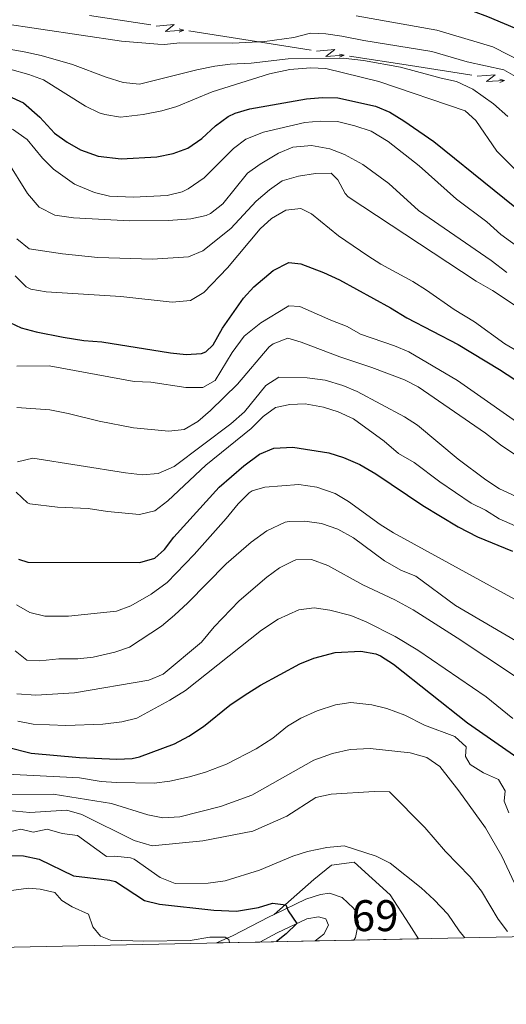
# Model space of a CAD drawing. Units: metres. Extents: x 641809 to 648738, y 720838 to 725609.
# Drawn here: x 642798 to 642956, y 720838 to 721157 of the extents above; entities that cross this region are included whole.
import ezdxf
from ezdxf.enums import TextEntityAlignment as Align

# ---------------------------------------------------------------- set-up
doc = ezdxf.new("R2010")
doc.units = ezdxf.units.M
doc.header["$MEASUREMENT"] = 0
doc.linetypes.add('DGN Style 3', pattern=[108.14109833394497, 77.24364166710355, -30.89745666684142])
for name, color, linetype, lineweight in [('Centroides', 7, 'Continuous', 5), ('Elementos auxiliares', 7, 'Continuous', 5), ('Entidades rústicas y varios', 7, 'Continuous', 5), ('Líneas de conducción', 7, 'Continuous', 5), ('Relieve y altimetría', 7, 'Continuous', 5), ('Viales y ferrocarril', 7, 'Continuous', 5)]:
    doc.layers.add(name, color=color, linetype=linetype, lineweight=lineweight)
doc.styles.add('Style-Arial Narrow', font='txt')

msp = doc.modelspace()

# ---------------------------------------------------------------- linework, layer by layer
at = {"layer": 'Elementos auxiliares', "color": 250, "linetype": 'Continuous', "lineweight": 5}
for p, q in [((642893.81, 720858.97, 478.2), (642875.8500000001, 720858.5900000001, 472.02)), ((642906.25, 720859.22, 478.38), (642893.81, 720858.97, 478.2)), ((642927.1499999999, 720859.6599999999, 475.33), (642906.25, 720859.22, 478.38)), ((642875.8500000001, 720858.5900000001, 472.02), (642861.8600000001, 720858.3, 469.47))]:
    msp.add_line(p, q, dxfattribs=at)
at = {"layer": 'Elementos auxiliares', "color": 250, "linetype": 'Continuous', "lineweight": 5, "flags": 128}
msp.add_lwpolyline([(641903.99, 720838.46), (641856.6699999999, 723151.8800000001), (641809.3200000001, 725465.3200000001), (645224.02, 725536.1699999999), (648638.73, 725608.6699999999), (648688.3700000001, 723295.23), (648738, 720981.77), (645321, 720909.27)], close=True, dxfattribs=at)
at = {"layer": 'Entidades rústicas y varios', "color": 6, "linetype": 'Continuous', "lineweight": 5}
msp.add_polyline3d([(642927.1499999999, 720859.6599999999, 475.35), (642906.25, 720859.22, 478.38), (642893.81, 720858.97, 478.2), (642875.8500000001, 720858.5900000001, 472.02), (642861.8600000001, 720858.3, 469.47), (642867.0900000001, 720860.5900000001, 470.51), (642878.9199999999, 720866.77, 473.39), (642880.49, 720867.52, 473.77), (642893.31, 720878.79, 478.19), (642899.1000000001, 720883.4199999999, 479.06), (642906.3800000001, 720884.44, 479.55), (642918.01, 720873.79, 479.32), (642924.1399999999, 720864.3300000001, 476.93)], close=True, dxfattribs=at)
at = {"layer": 'Entidades rústicas y varios', "color": 250, "linetype": 'DGN Style 3', "lineweight": 5}
msp.add_polyline3d([(642927.1499999999, 720859.6599999999, 475.35), (642924.1399999999, 720864.3300000001, 476.93), (642918.01, 720873.79, 479.32), (642906.3800000001, 720884.44, 479.55), (642899.1000000001, 720883.4199999999, 479.06), (642893.31, 720878.79, 478.19), (642880.49, 720867.52, 473.77)], dxfattribs=at)
at = {"layer": 'Líneas de conducción', "color": 6, "linetype": 'Continuous', "lineweight": 5}
for p, q in [((642820.8807743157, 721158.0515470444, 605.2643000939042), (642840.6393384819, 721154.9613084516, 605.0416624498295)), ((642852.9884410859, 721153.0299093311, 604.9025139222827), (642872.7470052522, 721149.9396707383, 604.6798762782078)), ((642872.7470052522, 721149.9396707383, 604.6798762782078), (642892.5055694184, 721146.8494321455, 604.4572386341329)), ((642904.8546720224, 721144.9180330248, 604.3180901065862), (642924.6132361887, 721141.8277944319, 604.0954524625113)), ((642924.6132361887, 721141.8277944319, 604.0954524625113), (642944.3718003549, 721138.7375558391, 603.8728148184364))]:
    msp.add_line(p, q, dxfattribs=at)
at = {"layer": 'Líneas de conducción', "color": 6, "linetype": 'Continuous', "lineweight": 5, "extrusion": (0.7512839478717368, -0.6573022565516303, 0.05938158975972493), "flags": 128}
for points, elevation in [([(966038.3341200477, 134.8475243370704), (966042.5794115365, 65.85076965656481), (966039.0247952081, 77.82189440564252), (966043.1816938804, 7.627978046068165)], 8980.266844156431), ([(966066.3810811152, 131.6289829157977), (966070.6263726042, 62.63222823529213), (966067.0717562756, 74.60335298439168), (966071.2286549478, 4.409436624795489)], 9024.530361481244), ([(966094.4280421827, 128.4104414945468), (966098.6733336714, 59.41368681402673), (966095.1187173431, 71.384811563119), (966099.2756160153, 1.19089520353009)], 9068.793878806056)]:
    msp.add_lwpolyline(points, dxfattribs=dict(at, elevation=elevation))
at = {"layer": 'Líneas de conducción', "color": 6, "linetype": 'Continuous', "lineweight": 5, "extrusion": (0.9175447882989791, 0.3967758098356056, 0.02608674365805689), "flags": 128}
for points, elevation in [([(406761.0285609738, -22191.58419858117), (406761.0285609739, -22254.50561180809)], 875996.8056126055), ([(406732.9967456594, -22193.32631229249), (406732.9967456595, -22256.2477255194)], 876041.1613604851), ([(406704.9649303452, -22195.0684260038), (406704.9649303451, -22257.98983923072)], 876085.5171083646)]:
    msp.add_lwpolyline(points, dxfattribs=dict(at, elevation=elevation))
at = {"layer": 'Líneas de conducción', "color": 6, "linetype": 'Continuous', "lineweight": 5, "extrusion": (0.9618224630433051, -0.2734114275148515, 0.01198919887236671), "flags": 128}
for points, elevation in [([(869446.7902548523, -4381.618538024944), (869446.7902548525, -4508.622715334493)], 421143.7110829962), ([(869453.1693487288, -4382.827649783791), (869453.1693487288, -4509.83182709334)], 421195.8080618916), ([(869459.5484426052, -4384.036761542633), (869459.5484426052, -4511.040938852184)], 421247.9050407871)]:
    msp.add_lwpolyline(points, dxfattribs=dict(at, elevation=elevation))
at = {"layer": 'Relieve y altimetría', "color": 30, "linetype": 'Continuous', "lineweight": 25, "flags": 128}
for points, elevation in [([(642732.0800000001, 721163.56), (642737.0700000001, 721163.0900000001), (642737.69, 721163.1699999999), (642741.0800000001, 721165.5), (642744.25, 721169.54), (642748.6499999999, 721172), (642750.2, 721172.3900000001), (642754.8500000001, 721172.74), (642790.23, 721171.0900000001), (642805.1000000001, 721168.9299999999), (642840.56, 721164.56), (642867.46, 721163.3999999999), (642872.46, 721163.4299999999), (642884.3400000001, 721165.75), (642889.3200000001, 721166.3), (642900.1699999999, 721165.8999999999), (642912.8800000001, 721164.8400000001), (642938.4199999999, 721160.6599999999), (642944.81, 721159.4299999999), (642949.52, 721157.75), (642960.3, 721153.2)], 600), ([(642794.6000000001, 721132.1000000001), (642799.48, 721129.8), (642804.78, 721125.22), (642809.51, 721119.97), (642813.6100000001, 721117.1000000001), (642817.97, 721114.5800000001), (642823.6699999999, 721112.5700000001)], 575), ([(642823.6699999999, 721112.5700000001), (642831.03, 721111.73), (642842.6100000001, 721112.3700000001), (642847.9199999999, 721113.4099999999), (642852.6000000001, 721115.1599999999), (642857.1200000001, 721118.27), (642861.5700000001, 721122.3600000001), (642865.6100000001, 721125.3400000001), (642867.8800000001, 721126.45), (642872.69, 721127.8200000001), (642891.01, 721131.0800000001), (642896.1399999999, 721131.53), (642901.1399999999, 721131.44), (642913.29, 721128.75), (642917.8899999999, 721126.79), (642922.4299999999, 721124.02), (642932.0900000001, 721117.3400000001), (642971.1300000001, 721085.8700000001)], 575), ([(642795.1100000001, 721058.8500000001), (642798.75, 721057.1000000001), (642803.5800000001, 721055.78), (642812.3, 721054.0700000001), (642818.97, 721053.03), (642824.78, 721052.55), (642847.0700000001, 721048.99), (642852.1200000001, 721048.49), (642857.0800000001, 721048.8400000001), (642858.48, 721049.3500000001), (642860.8200000001, 721051.5700000001), (642863.8800000001, 721056.94), (642870.5800000001, 721066.6400000001), (642873.98, 721070.29), (642880.23, 721075.6200000001), (642885.23, 721078.1699999999), (642889.1399999999, 721077.76), (642896.5, 721075.01), (642901.6699999999, 721072.6200000001), (642918.1599999999, 721063.55), (642923.4299999999, 721060.3), (642939.96, 721051.6699999999), (642953.3500000001, 721043.6400000001), (642968.8999999999, 721033.51)], 550), ([(642797.9199999999, 720982.3700000001), (642800.8800000001, 720981.3700000001), (642837.1000000001, 720981.26), (642841.9099999999, 720982.6200000001), (642845.03, 720985.47), (642848.1000000001, 720989.4099999999), (642862.79, 721005.6000000001), (642870.6699999999, 721012.47), (642875.75, 721016.25), (642880.3899999999, 721018.1499999999), (642886.53, 721018.52), (642898.1799999999, 721016.6799999999), (642902.96, 721015.22), (642908.2, 721012.94), (642913.3999999999, 721009.95), (642928.6300000001, 720999.71), (642939.98, 720992.78), (642946.21, 720989.55), (642957.5800000001, 720984.8700000001)], 525), ([(642794.3600000001, 720921.5700000001), (642801.96, 720919.6699999999), (642817.5700000001, 720918.19), (642829.6499999999, 720917.71), (642834.6399999999, 720917.9199999999), (642836.96, 720918.3900000001), (642848.3, 720922.6599999999), (642852.9099999999, 720925.0800000001), (642857.72, 720928.29), (642866.1699999999, 720935.1499999999), (642871.19, 720938.53), (642876.06, 720941.6000000001), (642888.8, 720948.45), (642893.3999999999, 720950.3700000001), (642900.28, 720952.1799999999), (642908.51, 720952.6400000001), (642913.4199999999, 720951.75), (642914.8999999999, 720951.1200000001), (642919.0800000001, 720948.3700000001), (642943.05, 720929.45), (642959.3, 720918.1200000001)], 500), ([(642794.46, 720886.54), (642799.46, 720886.44), (642804.5900000001, 720885.4099999999), (642815.6699999999, 720880.01), (642827.3999999999, 720878.6100000001), (642829.29, 720878.1200000001), (642838.6000000001, 720871.99), (642843.47, 720870.8300000001), (642860.99, 720868.8999999999), (642868.3800000001, 720868.5900000001)], 475), ([(642868.3800000001, 720868.5900000001), (642875.51, 720869.8), (642879.97, 720871.1599999999), (642884.3200000001, 720870.6400000001), (642885.04, 720868.6799999999), (642887.8700000001, 720864.5900000001), (642884.3999999999, 720861.19), (642881.28, 720858.71)], 475)]:
    msp.add_lwpolyline(points, dxfattribs=dict(at, elevation=elevation))
at = {"layer": 'Relieve y altimetría', "color": 30, "linetype": 'Continuous', "lineweight": 5, "flags": 128}
for points, elevation in [([(642619.28, 721162.22), (642652.28, 721149.69), (642671.6799999999, 721141.3600000001), (642679.5800000001, 721138.79), (642691.6399999999, 721135.8700000001), (642699.9199999999, 721135.3500000001), (642705.1300000001, 721136.6599999999), (642718.8999999999, 721137.44), (642724.02, 721138.28), (642729.6100000001, 721139.98), (642734.23, 721142.1400000001), (642738.5700000001, 721144.8700000001), (642743.29, 721146.6400000001), (642767.6499999999, 721145.1100000001), (642783.94, 721143.3600000001), (642788.8500000001, 721142.3999999999), (642801.21, 721138.96), (642805.94, 721137.28), (642819.52, 721128.78), (642824, 721126.6200000001), (642825.8300000001, 721126.02), (642830.81, 721125.1799999999), (642838.21, 721126)], 580), ([(642655.5, 721157.22), (642673.8800000001, 721149.6400000001), (642682.1699999999, 721147.05), (642693.6499999999, 721144.31), (642701.05, 721143.75), (642711.28, 721143.72), (642719.03, 721143.1599999999), (642730.06, 721142.95), (642733.0700000001, 721145.1799999999), (642737.27, 721150.19), (642741.3300000001, 721152.1499999999), (642746.25, 721153.21), (642748.6300000001, 721153.3), (642761.1300000001, 721152.4199999999), (642772.8200000001, 721151.03), (642799.69, 721146.27), (642805.22, 721145.1200000001), (642815.3600000001, 721142.1400000001), (642826.27, 721138.0700000001), (642831.69, 721136.3700000001)], 585), ([(642792.0700000001, 721155.5700000001), (642831.1300000001, 721149.7), (642842.97, 721148.79), (642845.1200000001, 721148.6699999999), (642850.0900000001, 721149.22), (642867.1699999999, 721149.1000000001), (642877.48, 721149.6200000001), (642886.9199999999, 721150.9099999999), (642892.22, 721152.3300000001), (642897.21, 721152.06), (642902.3999999999, 721151.3300000001), (642909.46, 721149.9199999999), (642931.44, 721146.44), (642942.9299999999, 721143.1000000001), (642954.76, 721140.4299999999), (642959.27, 721137.9299999999)], 590), ([(642906.98, 721157.8700000001), (642933.1399999999, 721153.29), (642951.25, 721147.8900000001), (642966.8600000001, 721139.95)], 595), ([(642831.69, 721136.3700000001), (642837, 721135.8300000001), (642855.48, 721140.45), (642861.3700000001, 721141.6799999999), (642866.3300000001, 721142.26), (642873.05, 721142.6200000001), (642885.1000000001, 721144.04), (642902.8300000001, 721144.24), (642909.3600000001, 721143.51), (642921.3899999999, 721141.31), (642934.51, 721137.75), (642939.4199999999, 721136.72), (642944.72, 721134.27), (642951.3899999999, 721129.53), (642956.01, 721125.4199999999)], 585), ([(642838.21, 721126), (642844.26, 721127.25), (642849.05, 721128.6699999999), (642860.52, 721133.3700000001), (642878.97, 721139.1699999999), (642885.6000000001, 721140.6000000001), (642892.25, 721141.0800000001), (642897.25, 721140.9199999999), (642914.3700000001, 721136.6599999999), (642942.28, 721127.19), (642945.73, 721124.1100000001), (642952.45, 721114.23), (642960.6599999999, 721105.95)], 580), ([(642805.6399999999, 721111.8700000001), (642809.1599999999, 721108.3300000001), (642816.03, 721103.47), (642822.44, 721100.8), (642827.3200000001, 721099.69), (642835.1100000001, 721099.28), (642845.94, 721099.8300000001), (642850.76, 721101.0700000001), (642852.75, 721102.02), (642857.9299999999, 721105.6100000001), (642867.3899999999, 721115.0700000001), (642871.3899999999, 721118.0700000001), (642877.05, 721120.3700000001), (642890.46, 721123.5), (642895.45, 721123.8500000001), (642900.96, 721123.78), (642906.6000000001, 721122.3900000001), (642911.8500000001, 721120.6400000001), (642917.3300000001, 721117.31), (642927.3600000001, 721109.4099999999), (642939.5, 721098.6599999999), (642949.22, 721091.3), (642953.8400000001, 721087.28), (642963.1599999999, 721080.48)], 570), ([(642795.9199999999, 721121.25), (642800.73, 721117.95), (642805.6399999999, 721111.8700000001)], 570), ([(642809.6300000001, 721093.45), (642815.71, 721092.6699999999), (642833.8200000001, 721091.6400000001), (642846.4099999999, 721091.78), (642853.6300000001, 721092.3600000001), (642858.5, 721093.4199999999), (642859.97, 721094.0700000001), (642863.9199999999, 721097.1699999999), (642871.95, 721107.0800000001), (642876.04, 721109.96), (642881.9299999999, 721113.51), (642886.51, 721115.5), (642892.6300000001, 721116.05), (642898.54, 721114.8999999999), (642903.22, 721113.1100000001), (642909.21, 721109.8700000001), (642917.5700000001, 721103.73), (642927.1699999999, 721094.98), (642950.71, 721078.8900000001), (642955.71, 721074.97)], 565), ([(642794.21, 721111.0900000001), (642800.78, 721100.48), (642804.52, 721096.1000000001), (642809.6300000001, 721093.45)], 565), ([(642852.8899999999, 721080.05), (642857.51, 721081.97), (642866.48, 721089.24), (642874.6799999999, 721098.01), (642879.04, 721101.69), (642883.1300000001, 721104.5800000001), (642888.3400000001, 721106.1100000001), (642893.8899999999, 721106.95), (642898.8999999999, 721107.03), (642901.1499999999, 721104.9199999999), (642903.53, 721100.45), (642904.46, 721099.46), (642945.8400000001, 721072.1200000001), (642951.0700000001, 721069.1699999999), (642960.6699999999, 721062.8400000001)], 560), ([(642796.8200000001, 721073.8400000001), (642800.4199999999, 721070.3), (642801.9199999999, 721069.5900000001), (642806.8400000001, 721068.73), (642831, 721067.22), (642847.5700000001, 721065.3300000001), (642853.45, 721065.94), (642857.75, 721068.5), (642865.46, 721076.53), (642875.97, 721089.05), (642879.6699999999, 721092.4099999999), (642884.29, 721095.1599999999), (642889.1799999999, 721095.6699999999), (642892.6300000001, 721093.9099999999), (642901.29, 721086.8200000001), (642910.8, 721080.3999999999), (642915.02, 721077.6599999999), (642925.31, 721072.04), (642929.75, 721069.25), (642938.69, 721063.03), (642945.25, 721059), (642955.1000000001, 721051.9199999999), (642965.26, 721046.02)], 555), ([(642797.31, 721085.8200000001), (642801.3700000001, 721082.6599999999), (642812.1399999999, 721081.01), (642823.52, 721079.8500000001), (642841.21, 721079.31), (642852.8899999999, 721080.05)], 560), ([(642797.3899999999, 721044.6799999999), (642807.76, 721044.8500000001), (642835.29, 721039.78), (642840.6300000001, 721039.51), (642852.02, 721037.8500000001), (642857.48, 721037.8300000001), (642861.48, 721040.0800000001), (642866.96, 721049.1000000001), (642870.8800000001, 721054.4299999999), (642876.19, 721058.6499999999), (642884.71, 721063.9099999999), (642885.23, 721064.1499999999), (642888.8500000001, 721063.97), (642898.8, 721059.56), (642904.1499999999, 721057.54), (642908.48, 721055.05), (642919.46, 721051.26), (642924.0700000001, 721049.3300000001), (642939.8400000001, 721040.1000000001), (642964.23, 721022.98)], 545), ([(642963.54, 721012.75), (642953.73, 721019.23), (642948.8300000001, 721023.05), (642927.1000000001, 721038.02), (642922.6200000001, 721040.25), (642912.1000000001, 721044.3200000001), (642901.73, 721047.6799999999), (642889.26, 721052.48), (642884.95, 721053.78), (642880.19, 721051.9199999999), (642878.95, 721050.9199999999), (642868.6399999999, 721038.8700000001), (642859.9299999999, 721030.3700000001), (642855.8400000001, 721026.79), (642851.48, 721024.27), (642846.53, 721023.7), (642835.1000000001, 721024.77), (642823.95, 721026.9299999999), (642813.9299999999, 721029.44), (642808.02, 721030.5900000001), (642797.3800000001, 721031.29)], 540), ([(642797.6000000001, 721013.8200000001), (642802.48, 721014.96), (642832.45, 721010.21), (642838.02, 721009.5800000001), (642842.98, 721010.06), (642848.1599999999, 721012.27), (642866.47, 721026.06), (642870.94, 721029.94), (642877.8, 721038.46), (642882.06, 721041.1699999999), (642891.1699999999, 721040.98), (642896.96, 721040.1799999999), (642902.76, 721038.3999999999), (642907.3999999999, 721036.54), (642922.6799999999, 721028.3400000001), (642926.8500000001, 721025.5800000001), (642940.05, 721014.6699999999), (642948.98, 721007.9099999999), (642953.3999999999, 721005.0800000001), (642962.98, 721000.69)], 535), ([(642968.04, 720988.8500000001), (642953.3, 720995.3300000001), (642948.79, 720998.21), (642944.23, 721000.47), (642934.1100000001, 721007.3500000001), (642925.75, 721013.55), (642920.71, 721016.52), (642916.1200000001, 721020.49), (642906.1300000001, 721027.6699999999), (642901.19, 721029.94), (642896.4299999999, 721031.46), (642890.5900000001, 721032.48), (642885.5800000001, 721032.3400000001), (642880.98, 721031.3700000001), (642876.94, 721028.4099999999), (642873.06, 721024.6000000001), (642858.46, 721012.7), (642846.2, 721001.19), (642842.01, 720997.94), (642836.95, 720996.79), (642826.6399999999, 720997.76), (642820.45, 720998.71), (642810.45, 720999.1200000001), (642801.6000000001, 721000.24), (642800.8500000001, 721000.5)], 530), ([(642797.26, 720967.55), (642801.53, 720965.04), (642806.4099999999, 720963.8600000001), (642814.05, 720963.8999999999), (642829.52, 720965.56), (642834.23, 720967.22), (642840.8, 720970.96), (642845.9099999999, 720974.79), (642854.72, 720983.8600000001), (642865.05, 720995.4199999999), (642868.9199999999, 721000.23), (642872.4099999999, 721003.79), (642873.3700000001, 721004.4299999999), (642877.54, 721005.5900000001), (642888.47, 721006.47), (642894.27, 721005.55), (642900.2, 721003.5), (642904.52, 721000.99), (642914.75, 720993.55), (642919.1300000001, 720990.8), (642964.8700000001, 720965.72)], 520), ([(642800.8500000001, 721000.5), (642797.1699999999, 721003.97)], 530), ([(642963.01, 720953.3700000001), (642939.1799999999, 720967.3400000001), (642926.3500000001, 720976.79), (642921.69, 720978.6200000001), (642916.23, 720981.77), (642906.1599999999, 720989.2), (642901.0700000001, 720992.05), (642895.79, 720993.8700000001), (642890.4299999999, 720994.6000000001), (642885.4199999999, 720994.53), (642884.0800000001, 720994.24), (642878.1499999999, 720991.45), (642873.0700000001, 720987.8200000001), (642865, 720980.8600000001), (642852.6599999999, 720968.24), (642848.27, 720964.19), (642844.1000000001, 720960.71), (642833.79, 720953.9099999999), (642829.0700000001, 720952.23), (642821.99, 720950.6699999999), (642817.03, 720950.1000000001), (642810.95, 720950.1100000001), (642804.78, 720949.45), (642800.5900000001, 720949.6699999999), (642796.8, 720952.6599999999)], 515), ([(642797.31, 720938.79), (642803.54, 720938.4099999999), (642815.98, 720939.1699999999), (642840.02, 720943.24), (642844.6300000001, 720945.1799999999), (642857.0700000001, 720955.5), (642861.1100000001, 720960.4299999999), (642869.1799999999, 720968.8700000001), (642878.21, 720976.46), (642882.3, 720979.47), (642886.73, 720981.78), (642887.5800000001, 720982.0700000001), (642892.6100000001, 720982.26), (642897.8300000001, 720980.23), (642909.1399999999, 720974.0800000001), (642919.56, 720969.1799999999), (642925.48, 720965.9099999999), (642939.73, 720956.8999999999), (642958.1699999999, 720944.5800000001)], 510), ([(642797.69, 720929.99), (642802.5900000001, 720928.98), (642813.1699999999, 720928.55), (642825.1799999999, 720929.02), (642831.3, 720929.78), (642836.1599999999, 720930.98), (642846.76, 720936.77), (642851.8300000001, 720939.9099999999), (642876.4299999999, 720959.4299999999), (642881.8500000001, 720962.98), (642888.46, 720966), (642893.4299999999, 720966.6200000001), (642898.53, 720965.8600000001), (642905.3200000001, 720964.1599999999), (642910.29, 720962.05), (642919.69, 720957.31), (642926.97, 720952.94), (642949.02, 720937.8200000001), (642957.6599999999, 720930.8600000001)], 505), ([(642794.26, 720912.8700000001), (642817.6499999999, 720911.6000000001), (642824.56, 720910.52), (642829.55, 720910.1100000001), (642841.79, 720909.9099999999), (642846.8300000001, 720910.6000000001), (642853.1200000001, 720911.94), (642858.3300000001, 720913.47), (642865.0800000001, 720916.0700000001), (642874.7, 720921.01), (642880.06, 720924.51), (642884.8500000001, 720928.3900000001), (642889.1599999999, 720930.94), (642894.48, 720933.3300000001), (642900.3400000001, 720935.23), (642905.3, 720935.97), (642912.0800000001, 720935.26), (642916.94, 720934.0800000001), (642922.72, 720931.95), (642929.1000000001, 720928.6699999999), (642938.8999999999, 720925.02), (642942.6100000001, 720921.6599999999), (642942.3300000001, 720918.51), (642943.8899999999, 720915.9199999999), (642948.1599999999, 720913.27), (642953.04, 720911.1100000001), (642955.19, 720907.48), (642954.8600000001, 720904.1000000001), (642956.4299999999, 720900.3200000001)], 494.9999999999999), ([(642786.26, 720906.3), (642809.0800000001, 720906.3900000001), (642827.99, 720903.4099999999), (642839.6499999999, 720899.69), (642844.56, 720898.75), (642850.02, 720899.01), (642863.1799999999, 720902.3700000001), (642873.28, 720906.0900000001), (642893.3899999999, 720917.3500000001), (642899.3400000001, 720919.5700000001), (642905.1399999999, 720920.78), (642911.54, 720921.1200000001), (642924.53, 720919.78), (642929.8300000001, 720918.25), (642934.05, 720915.27), (642940.24, 720907.4099999999), (642948.8, 720895.48), (642954.1599999999, 720886.3200000001), (642958.21, 720877.6599999999)], 490.0000000000001), ([(642794.78, 720901.1100000001), (642801.5800000001, 720900.49), (642813.55, 720901.19), (642818.3400000001, 720899.76), (642835.28, 720891.3900000001), (642841.06, 720889.6699999999), (642857.4299999999, 720891.25), (642873.6799999999, 720894.3999999999), (642884.6599999999, 720899.23), (642894.01, 720905.25), (642898.8999999999, 720906.3300000001), (642912.8500000001, 720907.24), (642917.8400000001, 720907.0900000001), (642929.28, 720895.6100000001), (642935.9099999999, 720887.8200000001), (642943.8800000001, 720879.71), (642947.5800000001, 720874.98), (642952.9099999999, 720865.95), (642955.9199999999, 720861.95)], 485.0000000000001), ([(642793.1200000001, 720893.81), (642798.6599999999, 720895.03), (642802.6200000001, 720894.1400000001), (642807.1200000001, 720895.02), (642811.99, 720893.71), (642816.97, 720893.02), (642826.3200000001, 720886.23), (642829.0700000001, 720886.3200000001), (642834.05, 720885.8300000001), (642835.27, 720885.3200000001), (642843.6699999999, 720879.45), (642848.49, 720877.48), (642859.2, 720877.6000000001), (642864.6599999999, 720878.3999999999), (642875.78, 720881.76), (642886.5900000001, 720886.3200000001), (642891.3400000001, 720887.8700000001), (642897.53, 720889.1499999999), (642903.1300000001, 720889.71), (642913.54, 720886.3900000001), (642918.01, 720884.1200000001), (642927.99, 720876.1100000001), (642932.24, 720872.27), (642936.6799999999, 720867.6200000001), (642940.3300000001, 720862.1699999999), (642942.1499999999, 720859.97)], 480), ([(642772.8, 720878.5), (642779.02, 720875.8300000001), (642783.1399999999, 720877.04), (642787.8200000001, 720875.6799999999), (642792.44, 720874.8), (642801.1699999999, 720875.98), (642804.8800000001, 720875.6499999999), (642809.6000000001, 720874.5800000001), (642811.8800000001, 720872), (642815.23, 720869.96), (642820.49, 720867.6100000001), (642821.8800000001, 720863.45), (642824.3800000001, 720860.53), (642827.6399999999, 720859.1599999999)], 470), ([(642827.6399999999, 720859.1599999999), (642838.3800000001, 720858.8700000001), (642853.3800000001, 720859.0700000001), (642859.69, 720860.1599999999), (642864.6499999999, 720860.1499999999), (642865.8600000001, 720859.3700000001), (642866.06, 720858.3900000001)], 470)]:
    msp.add_lwpolyline(points, dxfattribs=dict(at, elevation=elevation))
at = {"layer": 'Viales y ferrocarril', "color": 250, "linetype": 'DGN Style 3', "lineweight": 5}
for points in [[(642880.49, 720867.52, 473.77), (642890.74, 720872.3999999999, 476.28), (642895.51, 720873.94, 477.16), (642898.46, 720874.3500000001, 477.63), (642902.53, 720872.95, 478.21), (642906.1599999999, 720869.56, 478.4), (642906.69, 720868.73, 478.4), (642907.79, 720864.95, 478.4), (642906.8500000001, 720860.05, 478.4), (642906.25, 720859.22, 478.38)], [(642861.8600000001, 720858.3, 469.47), (642867.0900000001, 720860.5900000001, 470.51), (642878.9199999999, 720866.77, 473.39), (642880.49, 720867.52, 473.77)]]:
    msp.add_polyline3d(points, dxfattribs=at)
at = {"layer": 'Viales y ferrocarril', "color": 250, "linetype": 'Continuous', "lineweight": 5}
msp.add_polyline3d([(642875.8500000001, 720858.5900000001, 472.02), (642881.52, 720861.56, 473.39), (642891.0700000001, 720866.1100000001, 475.81), (642894.8500000001, 720866.76, 476.78), (642897.1799999999, 720866.1100000001, 477.74), (642898.05, 720864.01, 477.93), (642896.53, 720861.1200000001, 478.13), (642893.81, 720858.97, 478.2)], dxfattribs=at)

# ---------------------------------------------------------------- texts
at = {"layer": 'Centroides', "color": 6, "linetype": 'Continuous', "lineweight": 5, "style": 'Style-Arial Narrow'}
msp.add_text('69', height=10.00002, dxfattribs=at).set_placement((642913.1561358776, 720867.11001, 478.59), align=Align.MIDDLE_CENTER)

doc.saveas('drawing.dxf')
